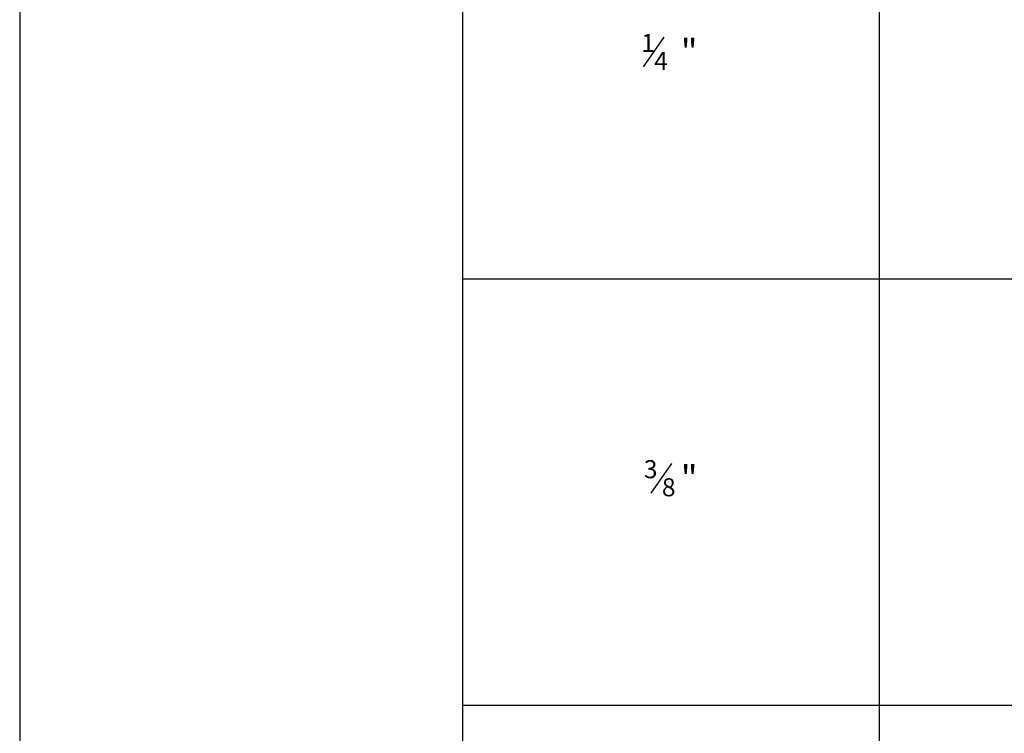
# Model space of a CAD drawing. Units: inches. Extents: x 0.5 to 8, y 0.4 to 10.6.
# Drawn here: x 0.5 to 4.1, y 5.4 to 8 of the extents above; entities that cross this region are included whole.
import ezdxf

# ---------------------------------------------------------------- set-up
doc = ezdxf.new("R2010")
doc.units = ezdxf.units.IN
doc.header["$MEASUREMENT"] = 0
doc.layers.add('DIM', color=7, linetype='Continuous')
doc.layers.add('TEXT', color=7, linetype='Continuous')

# ---------------------------------------------------------------- blocks, each defined once
blk = doc.blocks.new('block 4')
at = {"layer": 'TEXT', "color": 3, "lineweight": 25, "true_color": 0x00ff00}
blk.add_lwpolyline([(2.7853, 7.8551), (2.8608, 7.9629)], dxfattribs=at)
at = {"layer": 'TEXT', "color": 3, "true_color": 0x00ff00, "attachment_point": 7}
for s, insert, char_height in [('\\fMyriad Pro|b0|i0|c0|p34;\\W1;1', (2.7777, 7.909), 0.0658), ('\\fMyriad Pro|b0|i0|c0|p34;\\W1;"', (2.9218, 7.862), 0.094), ('\\fMyriad Pro|b0|i0|c0|p34;\\W1;4', (2.8247, 7.8432), 0.0658)]:
    blk.add_mtext(s, dxfattribs=dict(at, insert=insert, char_height=char_height))
blk = doc.blocks.new('block 5')
at = {"layer": 'TEXT', "color": 3, "lineweight": 25, "true_color": 0x00ff00}
blk.add_lwpolyline([(2.8135, 6.3016), (2.889, 6.4094)], dxfattribs=at)
at = {"layer": 'TEXT', "color": 3, "true_color": 0x00ff00, "attachment_point": 7}
for s, insert, char_height in [('\\fMyriad Pro|b0|i0|c0|p34;\\W1;3', (2.7871, 6.3555), 0.0658), ('\\fMyriad Pro|b0|i0|c0|p34;\\W1;"', (2.9218, 6.3085), 0.094), ('\\fMyriad Pro|b0|i0|c0|p34;\\W1;8', (2.8529, 6.2897), 0.0658)]:
    blk.add_mtext(s, dxfattribs=dict(at, insert=insert, char_height=char_height))
blk = doc.blocks.new('block 16')
at = {"color": 7, "lineweight": 25, "true_color": 0xffffff}
blk.add_lwpolyline([(7.9875, 0.3583), (7.9875, 9.6708), (0.5125, 9.6708), (0.5125, 0.3583), (7.9875, 0.3583)], dxfattribs=at)
blk = doc.blocks.new('block 77')
at = {"layer": 'DIM', "color": 1, "lineweight": 25, "true_color": 0xff0000}
blk.add_lwpolyline([(2.1274, 5.5287), (6.3726, 5.5287)], dxfattribs=at)
blk = doc.blocks.new('block 78')
at = {"layer": 'DIM', "color": 1, "lineweight": 25, "true_color": 0xff0000}
blk.add_lwpolyline([(2.1274, 7.0823), (6.3726, 7.0823)], dxfattribs=at)
blk = doc.blocks.new('block 80')
at = {"layer": 'DIM', "color": 1, "lineweight": 25, "true_color": 0xff0000}
blk.add_lwpolyline([(3.6445, 9.061), (3.6445, 0.9681)], dxfattribs=at)
blk = doc.blocks.new('block 81')
at = {"layer": 'DIM', "color": 1, "lineweight": 25, "true_color": 0xff0000}
blk.add_lwpolyline([(2.1274, 0.9681), (2.1274, 8.6358), (6.3726, 8.6358)], dxfattribs=at)

msp = doc.modelspace()

# ---------------------------------------------------------------- block references
msp.add_blockref('block 16', (0, 0))
at = {"layer": 'DIM'}
for name in ['block 80', 'block 81', 'block 78', 'block 77']:
    msp.add_blockref(name, (0, 0), dxfattribs=at)
at = {"layer": 'TEXT'}
for name in ['block 4', 'block 5']:
    msp.add_blockref(name, (0, 0), dxfattribs=at)

doc.saveas('drawing.dxf')
